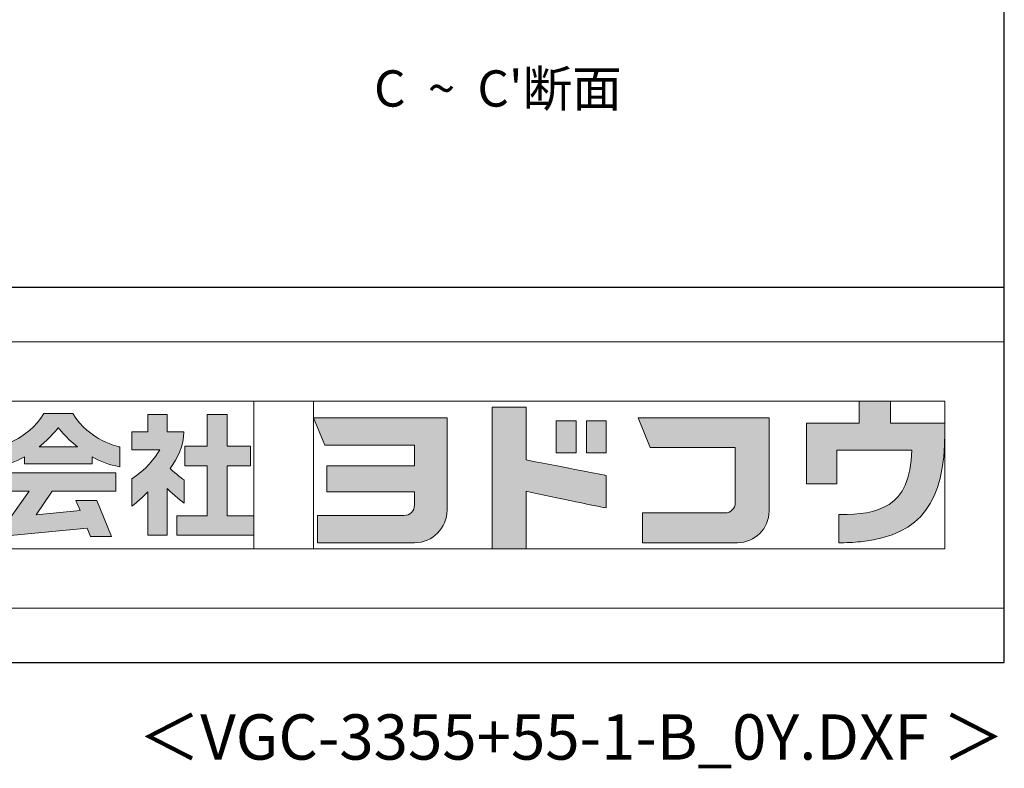
# Model space of a CAD drawing. Extents: x 868 to 32764, y 362 to 22484.
# Drawn here: x 28421 to 32764, y 362 to 3665 of the extents above; entities that cross this region are included whole.
import ezdxf
from ezdxf.enums import TextEntityAlignment as Align

# ---------------------------------------------------------------- set-up
doc = ezdxf.new("R2010")
doc.units = 0
doc.header["$LTSCALE"] = 80
doc.header["$MEASUREMENT"] = 0
for name, color, linetype in [('2-2', 7, 'CONTINUOUS'), ('FILENAME', 7, 'CONTINUOUS'), ('WAKUSEN-01', 50, 'CONTINUOUS')]:
    doc.layers.add(name, color=color, linetype=linetype)
doc.layers.add('FRAME', color=8, linetype='CONTINUOUS', lineweight=0, plot=False)
doc.layers.add('株式会社ヨドコウ 社名ロゴタイプ 横組み', color=4, linetype='CONTINUOUS', lineweight=0)
doc.styles.add('FILENAME', font='romans', dxfattribs={"height": 200, "bigfont": 'bigfont'})
doc.styles.get("Standard").update_dxf_attribs({"font": 'txt', "bigfont": 'BIGFONT'})

# ---------------------------------------------------------------- blocks, each defined once
blk = doc.blocks.new('Block_0')
at = {"layer": '株式会社ヨドコウ 社名ロゴタイプ 横組み'}
h = blk.add_hatch(color=256, dxfattribs=at)
h.dxf.hatch_style = 1
edge = h.paths.add_edge_path()
edge.add_spline(control_points=[(128.43, -12.79), (128.43, -12.43), (128.43, -12.09), (128.43, -11.79)], knot_values=[12.750005, 12.750005, 12.750005, 12.750005, 12.812504, 12.812504, 12.812504, 12.812504], degree=3, periodic=0)
edge.add_spline(control_points=[(128.43, -11.79), (128.43, -11.5), (128.43, -11.24), (128.43, -11.02)], knot_values=[12.812504, 12.812504, 12.812504, 12.812504, 12.875003, 12.875003, 12.875003, 12.875003], degree=3, periodic=0)
edge.add_spline(control_points=[(128.43, -11.02), (128.43, -10.92), (128.43, -10.82), (128.43, -10.74)], knot_values=[12.875003, 12.875003, 12.875003, 12.875003, 12.906252, 12.906252, 12.906252, 12.906252], degree=3, periodic=0)
edge.add_spline(control_points=[(128.43, -10.74), (128.43, -10.66), (128.43, -10.59), (128.43, -10.53)], knot_values=[12.906252, 12.906252, 12.906252, 12.906252, 12.937501, 12.937501, 12.937501, 12.937501], degree=3, periodic=0)
edge.add_spline(control_points=[(128.43, -10.35), (128.43, -10.35), (128.43, -10.35), (128.43, -10.35), (128.43, -10.35), (122.78, -10.35), (117.12, -10.35)], knot_values=[12.999817, 12.999817, 12.999817, 12.999817, 13, 13, 13, 13.49999, 13.49999, 13.49999, 13.49999], degree=3, periodic=0)
edge.add_spline(control_points=[(117.12, -10.35), (111.46, -10.35), (105.8, -10.35), (105.8, -10.35)], knot_values=[13.49999, 13.49999, 13.49999, 13.49999, 14, 14, 14, 14], degree=3, periodic=0)
edge.add_spline(control_points=[(105.8, -10.35), (105.8, -10.35), (107.72, -14.94), (107.72, -14.94)], knot_values=[0.00001, 0.00001, 0.00001, 0.00001, 0.99999, 0.99999, 0.99999, 0.99999], degree=3, periodic=0)
edge.add_spline(control_points=[(107.72, -14.94), (107.72, -14.94), (122.93, -14.94), (122.93, -14.94)], knot_values=[1.00001, 1.00001, 1.00001, 1.00001, 1.99999, 1.99999, 1.99999, 1.99999], degree=3, periodic=0)
edge.add_spline(control_points=[(122.93, -14.94), (122.93, -14.94), (122.93, -18.45), (122.93, -18.45)], knot_values=[2.00001, 2.00001, 2.00001, 2.00001, 2.99999, 2.99999, 2.99999, 2.99999], degree=3, periodic=0)
edge.add_spline(control_points=[(122.93, -18.45), (122.93, -18.45), (108.09, -18.45), (108.09, -18.45)], knot_values=[3.00001, 3.00001, 3.00001, 3.00001, 3.99999, 3.99999, 3.99999, 3.99999], degree=3, periodic=0)
edge.add_spline(control_points=[(108.09, -18.45), (108.09, -18.45), (108.09, -22.88), (108.09, -22.88)], knot_values=[4.00001, 4.00001, 4.00001, 4.00001, 4.99999, 4.99999, 4.99999, 4.99999], degree=3, periodic=0)
edge.add_spline(control_points=[(108.09, -22.88), (108.09, -22.88), (122.93, -22.88), (122.93, -22.88)], knot_values=[5.00001, 5.00001, 5.00001, 5.00001, 5.99999, 5.99999, 5.99999, 5.99999], degree=3, periodic=0)
edge.add_spline(control_points=[(122.93, -22.88), (122.93, -22.88), (122.93, -25.08), (122.93, -25.08)], knot_values=[6.00001, 6.00001, 6.00001, 6.00001, 7, 7, 7, 7], degree=3, periodic=0)
edge.add_spline(control_points=[(122.93, -25.08), (122.93, -26.07), (122.12, -26.87), (121.13, -26.87)], knot_values=[7, 7, 7, 7, 8, 8, 8, 8], degree=3, periodic=0)
edge.add_spline(control_points=[(121.13, -26.87), (121.13, -26.87), (106.47, -26.87), (106.47, -26.87)], knot_values=[8.00001, 8.00001, 8.00001, 8.00001, 8.99999, 8.99999, 8.99999, 8.99999], degree=3, periodic=0)
edge.add_spline(control_points=[(106.47, -26.87), (106.47, -26.87), (106.47, -31.47), (106.47, -31.47)], knot_values=[9.00001, 9.00001, 9.00001, 9.00001, 9.99999, 9.99999, 9.99999, 9.99999], degree=3, periodic=0)
edge.add_spline(control_points=[(106.47, -31.47), (106.47, -31.47), (122.93, -31.47), (122.93, -31.47)], knot_values=[10.00001, 10.00001, 10.00001, 10.00001, 11, 11, 11, 11], degree=3, periodic=0)
edge.add_spline(control_points=[(122.93, -31.47), (125.96, -31.47), (128.43, -28.99), (128.43, -25.96), (128.43, -25.96), (128.43, -24.98), (128.43, -23.52)], knot_values=[11, 11, 11, 11, 12, 12, 12, 12.250015, 12.250015, 12.250015, 12.250015], degree=3, periodic=0)
edge.add_spline(control_points=[(128.43, -23.52), (128.43, -22.06), (128.43, -20.11), (128.43, -18.16)], knot_values=[12.250015, 12.250015, 12.250015, 12.250015, 12.50001, 12.50001, 12.50001, 12.50001], degree=3, periodic=0)
edge.add_spline(control_points=[(128.43, -18.16), (128.43, -17.18), (128.43, -16.2), (128.43, -15.29)], knot_values=[12.50001, 12.50001, 12.50001, 12.50001, 12.625008, 12.625008, 12.625008, 12.625008], degree=3, periodic=0)
edge.add_spline(control_points=[(128.43, -15.29), (128.43, -14.38), (128.43, -13.52), (128.43, -12.79)], knot_values=[12.625008, 12.625008, 12.625008, 12.625008, 12.750005, 12.750005, 12.750005, 12.750005], degree=3, periodic=0)
edge = h.paths.add_edge_path()
edge.add_spline(control_points=[(141.81, -17.46), (141.81, -17.46), (141.81, -8.53), (141.81, -8.53)], knot_values=[1.00001, 1.00001, 1.00001, 1.00001, 1.99999, 1.99999, 1.99999, 1.99999], degree=3, periodic=0)
edge.add_spline(control_points=[(141.81, -8.53), (141.81, -8.53), (136.06, -8.53), (136.06, -8.53)], knot_values=[2.00001, 2.00001, 2.00001, 2.00001, 2.99999, 2.99999, 2.99999, 2.99999], degree=3, periodic=0)
edge.add_spline(control_points=[(136.06, -8.53), (136.06, -8.53), (136.06, -32.5), (136.06, -32.5)], knot_values=[3.00001, 3.00001, 3.00001, 3.00001, 3.99999, 3.99999, 3.99999, 3.99999], degree=3, periodic=0)
edge.add_spline(control_points=[(136.06, -32.5), (136.06, -32.5), (141.81, -32.5), (141.81, -32.5)], knot_values=[4.00001, 4.00001, 4.00001, 4.00001, 4.99999, 4.99999, 4.99999, 4.99999], degree=3, periodic=0)
edge.add_spline(control_points=[(141.81, -32.5), (141.81, -32.5), (141.81, -22.75), (141.81, -22.75)], knot_values=[5.00001, 5.00001, 5.00001, 5.00001, 6, 6, 6, 6], degree=3, periodic=0)
edge.add_spline(control_points=[(141.81, -22.75), (146.75, -23.83), (154.97, -25.5), (155.05, -25.52)], knot_values=[6, 6, 6, 6, 7, 7, 7, 7], degree=3, periodic=0)
edge.add_spline(control_points=[(155.05, -25.52), (155.05, -25.52), (155.4, -25.59), (155.4, -25.59), (155.4, -25.59), (155.4, -20.1), (155.4, -20.1), (155.4, -20.1), (155.17, -20.05), (155.17, -20.05)], knot_values=[7.00003, 7.00003, 7.00003, 7.00003, 8, 8, 8, 9, 9, 9, 9.99997, 9.99997, 9.99997, 9.99997], degree=3, periodic=0)
edge.add_spline(control_points=[(155.17, -20.05), (155.1, -20.04), (148.67, -18.75), (141.81, -17.46)], knot_values=[0, 0, 0, 0, 1, 1, 1, 1], degree=3, periodic=0)
edge = h.paths.add_edge_path()
edge.add_spline(control_points=[(182.97, -15.35), (182.97, -14.42), (182.97, -13.56), (182.97, -12.82)], knot_values=[8.625007, 8.625007, 8.625007, 8.625007, 8.750005, 8.750005, 8.750005, 8.750005], degree=3, periodic=0)
edge.add_spline(control_points=[(182.97, -12.82), (182.97, -12.45), (182.97, -12.11), (182.97, -11.81)], knot_values=[8.750005, 8.750005, 8.750005, 8.750005, 8.812504, 8.812504, 8.812504, 8.812504], degree=3, periodic=0)
edge.add_spline(control_points=[(182.97, -11.81), (182.97, -11.51), (182.97, -11.25), (182.97, -11.03)], knot_values=[8.812504, 8.812504, 8.812504, 8.812504, 8.875002, 8.875002, 8.875002, 8.875002], degree=3, periodic=0)
edge.add_spline(control_points=[(182.97, -11.03), (182.97, -10.92), (182.97, -10.83), (182.97, -10.74)], knot_values=[8.875002, 8.875002, 8.875002, 8.875002, 8.906252, 8.906252, 8.906252, 8.906252], degree=3, periodic=0)
edge.add_spline(control_points=[(182.97, -10.74), (182.97, -10.66), (182.97, -10.59), (182.97, -10.53)], knot_values=[8.906252, 8.906252, 8.906252, 8.906252, 8.937501, 8.937501, 8.937501, 8.937501], degree=3, periodic=0)
edge.add_spline(control_points=[(182.97, -10.35), (182.97, -10.35), (182.97, -10.35), (182.97, -10.35), (182.97, -10.35), (177.43, -10.35), (171.88, -10.35)], knot_values=[8.999817, 8.999817, 8.999817, 8.999817, 9, 9, 9, 9.49999, 9.49999, 9.49999, 9.49999], degree=3, periodic=0)
edge.add_spline(control_points=[(171.88, -10.35), (166.33, -10.35), (160.78, -10.35), (160.78, -10.35)], knot_values=[9.49999, 9.49999, 9.49999, 9.49999, 10, 10, 10, 10], degree=3, periodic=0)
edge.add_spline(control_points=[(160.78, -10.35), (160.78, -10.35), (162.85, -15.34), (162.85, -15.34)], knot_values=[0.00001, 0.00001, 0.00001, 0.00001, 0.99999, 0.99999, 0.99999, 0.99999], degree=3, periodic=0)
edge.add_spline(control_points=[(162.85, -15.34), (162.85, -15.34), (177.24, -15.34), (177.24, -15.34)], knot_values=[1.00001, 1.00001, 1.00001, 1.00001, 1.99999, 1.99999, 1.99999, 1.99999], degree=3, periodic=0)
edge.add_spline(control_points=[(177.24, -15.34), (177.24, -15.34), (177.24, -24.73), (177.24, -24.73)], knot_values=[2.00001, 2.00001, 2.00001, 2.00001, 3, 3, 3, 3], degree=3, periodic=0)
edge.add_spline(control_points=[(177.24, -24.73), (177.24, -25.66), (176.48, -26.43), (175.54, -26.43)], knot_values=[3, 3, 3, 3, 4, 4, 4, 4], degree=3, periodic=0)
edge.add_spline(control_points=[(175.54, -26.43), (175.54, -26.43), (161.55, -26.43), (161.55, -26.43)], knot_values=[4.00001, 4.00001, 4.00001, 4.00001, 4.99999, 4.99999, 4.99999, 4.99999], degree=3, periodic=0)
edge.add_spline(control_points=[(161.55, -26.43), (161.55, -26.43), (161.55, -31.47), (161.55, -31.47)], knot_values=[5.00001, 5.00001, 5.00001, 5.00001, 5.99999, 5.99999, 5.99999, 5.99999], degree=3, periodic=0)
edge.add_spline(control_points=[(161.55, -31.47), (161.55, -31.47), (177.65, -31.47), (177.65, -31.47)], knot_values=[6.00001, 6.00001, 6.00001, 6.00001, 7, 7, 7, 7], degree=3, periodic=0)
edge.add_spline(control_points=[(177.65, -31.47), (180.58, -31.47), (182.97, -29.08), (182.97, -26.14), (182.97, -26.14), (182.97, -25.15), (182.97, -23.67)], knot_values=[7, 7, 7, 7, 8, 8, 8, 8.250015, 8.250015, 8.250015, 8.250015], degree=3, periodic=0)
edge.add_spline(control_points=[(182.97, -23.67), (182.97, -22.19), (182.97, -20.22), (182.97, -18.25)], knot_values=[8.250015, 8.250015, 8.250015, 8.250015, 8.50001, 8.50001, 8.50001, 8.50001], degree=3, periodic=0)
edge.add_spline(control_points=[(182.97, -18.25), (182.97, -17.26), (182.97, -16.27), (182.97, -15.35)], knot_values=[8.50001, 8.50001, 8.50001, 8.50001, 8.625007, 8.625007, 8.625007, 8.625007], degree=3, periodic=0)
edge = h.paths.add_edge_path()
edge.add_spline(control_points=[(212.73, -12.78), (212.73, -12.78), (212.73, -11.21), (212.73, -11.21), (212.73, -11.21), (203.51, -11.21), (203.51, -11.21)], knot_values=[14.00002, 14.00002, 14.00002, 14.00002, 15, 15, 15, 15.99998, 15.99998, 15.99998, 15.99998], degree=3, periodic=0)
edge.add_spline(control_points=[(203.51, -11.21), (203.51, -11.21), (203.51, -11.21), (203.51, -11.21), (203.51, -11.21), (203.51, -11.21), (203.51, -11.21)], knot_values=[15.99998, 15.99998, 15.99998, 15.99998, 16, 16, 16, 16.00001, 16.00001, 16.00001, 16.00001], degree=3, periodic=0)
edge.add_spline(control_points=[(203.51, -11.21), (203.51, -11.21), (203.51, -7.5), (203.51, -7.5)], knot_values=[0.00001, 0.00001, 0.00001, 0.00001, 0.99999, 0.99999, 0.99999, 0.99999], degree=3, periodic=0)
edge.add_spline(control_points=[(203.51, -7.5), (203.51, -7.5), (198.23, -7.5), (198.23, -7.5)], knot_values=[1.00001, 1.00001, 1.00001, 1.00001, 1.99999, 1.99999, 1.99999, 1.99999], degree=3, periodic=0)
edge.add_spline(control_points=[(198.23, -7.5), (198.23, -7.5), (198.23, -11.21), (198.23, -11.21)], knot_values=[2.00001, 2.00001, 2.00001, 2.00001, 2.99999, 2.99999, 2.99999, 2.99999], degree=3, periodic=0)
edge.add_spline(control_points=[(198.23, -11.21), (198.23, -11.21), (189.33, -11.21), (189.33, -11.21)], knot_values=[3.00001, 3.00001, 3.00001, 3.00001, 3.99999, 3.99999, 3.99999, 3.99999], degree=3, periodic=0)
edge.add_spline(control_points=[(189.33, -11.21), (189.33, -11.21), (189.33, -21.51), (189.33, -21.51)], knot_values=[4.00001, 4.00001, 4.00001, 4.00001, 4.99999, 4.99999, 4.99999, 4.99999], degree=3, periodic=0)
edge.add_spline(control_points=[(189.33, -21.51), (189.33, -21.51), (194.46, -21.51), (194.46, -21.51)], knot_values=[5.00001, 5.00001, 5.00001, 5.00001, 5.99999, 5.99999, 5.99999, 5.99999], degree=3, periodic=0)
edge.add_spline(control_points=[(194.46, -21.51), (194.46, -21.51), (194.46, -15.81), (194.46, -15.81)], knot_values=[6.00001, 6.00001, 6.00001, 6.00001, 6.99999, 6.99999, 6.99999, 6.99999], degree=3, periodic=0)
edge.add_spline(control_points=[(194.46, -15.81), (194.46, -15.81), (207.16, -15.81), (207.16, -15.81)], knot_values=[7.00001, 7.00001, 7.00001, 7.00001, 8, 8, 8, 8], degree=3, periodic=0)
edge.add_spline(control_points=[(207.16, -15.81), (206.97, -25.77), (201.09, -26.66), (195.07, -26.71)], knot_values=[8, 8, 8, 8, 9, 9, 9, 9], degree=3, periodic=0)
edge.add_spline(control_points=[(195.07, -26.71), (195.07, -26.71), (194.78, -26.71), (194.78, -26.71)], knot_values=[9.00001, 9.00001, 9.00001, 9.00001, 9.99999, 9.99999, 9.99999, 9.99999], degree=3, periodic=0)
edge.add_spline(control_points=[(194.78, -26.71), (194.78, -26.71), (194.78, -31.47), (194.78, -31.47)], knot_values=[10.00001, 10.00001, 10.00001, 10.00001, 10.99999, 10.99999, 10.99999, 10.99999], degree=3, periodic=0)
edge.add_spline(control_points=[(194.78, -31.47), (194.78, -31.47), (195.08, -31.47), (195.08, -31.47)], knot_values=[11.00001, 11.00001, 11.00001, 11.00001, 12, 12, 12, 12], degree=3, periodic=0)
edge.add_spline(control_points=[(195.08, -31.47), (196.5, -31.47), (197.74, -31.4), (198.86, -31.26)], knot_values=[12, 12, 12, 12, 13, 13, 13, 13], degree=3, periodic=0)
edge.add_spline(control_points=[(198.86, -31.26), (208.71, -30.05), (212.73, -24.69), (212.73, -12.78)], knot_values=[13, 13, 13, 13, 14, 14, 14, 14], degree=3, periodic=0)
h = blk.add_hatch(color=250, dxfattribs=at)
h.dxf.hatch_style = 2
edge = h.paths.add_edge_path()
edge.add_spline(control_points=[(203.51, -11.21), (203.51, -11.21), (203.51, -7.5), (203.51, -7.5), (203.51, -7.5), (198.23, -7.5), (198.23, -7.5), (198.23, -7.5), (198.23, -11.21), (198.23, -11.21), (198.23, -11.21), (189.33, -11.21), (189.33, -11.21), (189.33, -11.21), (189.33, -21.51), (189.33, -21.51), (189.33, -21.51), (194.46, -21.51), (194.46, -21.51), (194.46, -21.51), (194.46, -15.81), (194.46, -15.81), (194.46, -15.81), (207.16, -15.81), (207.16, -15.81), (206.97, -25.77), (201.09, -26.66), (195.07, -26.71), (195.07, -26.71), (194.78, -26.71), (194.78, -26.71), (194.78, -26.71), (194.78, -31.47), (194.78, -31.47), (194.78, -31.47), (195.08, -31.47), (195.08, -31.47), (196.5, -31.47), (197.74, -31.4), (198.86, -31.26), (208.71, -30.05), (212.73, -24.69), (212.73, -12.78), (212.73, -12.78), (212.73, -11.21), (212.73, -11.21), (212.73, -11.21), (203.51, -11.21), (203.51, -11.21)], knot_values=[0, 0, 0, 0, 1, 1, 1, 2, 2, 2, 3, 3, 3, 4, 4, 4, 5, 5, 5, 6, 6, 6, 7, 7, 7, 8, 8, 8, 9, 9, 9, 10, 10, 10, 11, 11, 11, 12, 12, 12, 13, 13, 13, 14, 14, 14, 15, 15, 15, 16, 16, 16, 16], degree=3, periodic=0)
edge.add_line((203.51, -11.21), (203.51, -11.21))
h = blk.add_hatch(color=256, dxfattribs=at)
h.dxf.hatch_style = 2
edge = h.paths.add_edge_path()
edge.add_spline(control_points=[(59.36, -15.25), (61.43, -13.59), (62.6, -11.98), (62.6, -11.98), (62.6, -11.98), (63.78, -13.59), (65.85, -15.25), (65.85, -15.25), (59.36, -15.25), (59.36, -15.25)], knot_values=[0, 0, 0, 0, 1, 1, 1, 2, 2, 2, 3, 3, 3, 3], degree=3, periodic=0)
edge = h.paths.add_edge_path()
edge.add_spline(control_points=[(65.04, -9.58), (65.04, -9.58), (60.17, -9.58), (60.17, -9.58), (57.4, -14.2), (52.2, -15.27), (52.2, -15.27), (52.2, -15.27), (52.2, -18.6), (52.2, -18.6), (53.93, -18.32), (55.49, -17.69), (56.85, -16.94), (56.85, -16.94), (56.85, -18.14), (56.85, -18.14), (56.85, -18.14), (68.35, -18.14), (68.35, -18.14), (68.35, -18.14), (68.35, -16.94), (68.35, -16.94), (69.71, -17.69), (71.27, -18.32), (73, -18.6), (73, -18.6), (73, -15.27), (73, -15.27), (73, -15.27), (67.8, -14.2), (65.04, -9.58)], knot_values=[0, 0, 0, 0, 1, 1, 1, 2, 2, 2, 3, 3, 3, 4, 4, 4, 5, 5, 5, 6, 6, 6, 7, 7, 7, 8, 8, 8, 9, 9, 9, 10, 10, 10, 10], degree=3, periodic=0)
h = blk.add_hatch(color=256, dxfattribs=at)
h.dxf.hatch_style = 2
edge = h.paths.add_edge_path()
edge.add_spline(control_points=[(83.92, -20.84), (83.49, -20.61), (81.76, -19.16), (81.52, -18.88), (82.86, -17.18), (83.86, -14.97), (83.87, -12.72), (83.87, -12.72), (81.05, -12.72), (81.05, -12.72), (81.05, -12.72), (81.05, -9.76), (81.05, -9.76), (81.05, -9.76), (77.76, -9.76), (77.76, -9.76), (77.76, -9.76), (77.76, -12.72), (77.76, -12.72), (77.76, -12.72), (75.04, -12.72), (75.04, -12.72), (75.04, -12.72), (75.04, -15.74), (75.04, -15.74), (75.04, -15.74), (79.77, -15.74), (79.77, -15.74), (79.1, -17.07), (77.28, -19.22), (75.04, -20.67), (75.04, -20.67), (75.04, -25.31), (75.04, -25.31), (76.07, -24.58), (77.76, -22.86), (77.76, -22.86), (77.76, -22.86), (77.76, -30.22), (77.76, -30.22), (77.76, -30.22), (81.05, -30.22), (81.05, -30.22), (81.05, -30.22), (81.05, -22.29), (81.05, -22.29), (81.42, -22.71), (83.24, -24.3), (83.92, -24.79), (83.92, -24.79), (83.92, -20.84), (83.92, -20.84)], knot_values=[0, 0, 0, 0, 1, 1, 1, 2, 2, 2, 3, 3, 3, 4, 4, 4, 5, 5, 5, 6, 6, 6, 7, 7, 7, 8, 8, 8, 9, 9, 9, 10, 10, 10, 11, 11, 11, 12, 12, 12, 13, 13, 13, 14, 14, 14, 15, 15, 15, 16, 16, 16, 17, 17, 17, 17], degree=3, periodic=0)
h = blk.add_hatch(color=256, dxfattribs=at)
h.dxf.hatch_style = 2
h.paths.add_polyline_path([(91.19, -26.94), (91.19, -18.44), (95.14, -18.44), (95.14, -15.12), (91.19, -15.12), (91.19, -9.76), (87.81, -9.76), (87.81, -15.12), (84.01, -15.12), (84.01, -18.44), (87.81, -18.44), (87.81, -26.94), (82.69, -26.94), (82.69, -30.22), (95.72, -30.22), (95.72, -26.94)])
h = blk.add_hatch(color=250, dxfattribs=at)
h.dxf.hatch_style = 2
edge = h.paths.add_edge_path()
edge.add_spline(control_points=[(155.17, -20.05), (155.1, -20.04), (148.67, -18.75), (141.81, -17.46), (141.81, -17.46), (141.81, -8.53), (141.81, -8.53), (141.81, -8.53), (136.06, -8.53), (136.06, -8.53), (136.06, -8.53), (136.06, -32.5), (136.06, -32.5), (136.06, -32.5), (141.81, -32.5), (141.81, -32.5), (141.81, -32.5), (141.81, -22.75), (141.81, -22.75), (146.75, -23.83), (154.97, -25.5), (155.05, -25.52), (155.05, -25.52), (155.4, -25.59), (155.4, -25.59), (155.4, -25.59), (155.4, -20.1), (155.4, -20.1), (155.4, -20.1), (155.17, -20.05), (155.17, -20.05)], knot_values=[0, 0, 0, 0, 1, 1, 1, 2, 2, 2, 3, 3, 3, 4, 4, 4, 5, 5, 5, 6, 6, 6, 7, 7, 7, 8, 8, 8, 9, 9, 9, 10, 10, 10, 10], degree=3, periodic=0)
edge.add_line((155.17, -20.05), (155.17, -20.05))
h = blk.add_hatch(color=250, dxfattribs=at)
h.dxf.hatch_style = 2
edge = h.paths.add_edge_path()
edge.add_spline(control_points=[(105.8, -10.35), (105.8, -10.35), (107.72, -14.94), (107.72, -14.94), (107.72, -14.94), (122.93, -14.94), (122.93, -14.94), (122.93, -14.94), (122.93, -18.45), (122.93, -18.45), (122.93, -18.45), (108.09, -18.45), (108.09, -18.45), (108.09, -18.45), (108.09, -22.88), (108.09, -22.88), (108.09, -22.88), (122.93, -22.88), (122.93, -22.88), (122.93, -22.88), (122.93, -25.08), (122.93, -25.08), (122.93, -26.07), (122.12, -26.87), (121.13, -26.87), (121.13, -26.87), (106.47, -26.87), (106.47, -26.87), (106.47, -26.87), (106.47, -31.47), (106.47, -31.47), (106.47, -31.47), (122.93, -31.47), (122.93, -31.47), (125.96, -31.47), (128.43, -28.99), (128.43, -25.96), (128.43, -25.96), (128.43, -10.35), (128.43, -10.35), (128.43, -10.35), (105.8, -10.35), (105.8, -10.35)], knot_values=[0, 0, 0, 0, 1, 1, 1, 2, 2, 2, 3, 3, 3, 4, 4, 4, 5, 5, 5, 6, 6, 6, 7, 7, 7, 8, 8, 8, 9, 9, 9, 10, 10, 10, 11, 11, 11, 12, 12, 12, 13, 13, 13, 14, 14, 14, 14], degree=3, periodic=0)
edge.add_line((105.8, -10.35), (105.8, -10.35))
h = blk.add_hatch(color=256, dxfattribs=at)
h.dxf.hatch_style = 2
h.paths.add_polyline_path([(146.94, -10.84), (146.94, -16.24), (150.29, -16.24), (150.29, -10.84), (146.94, -10.84)])
h = blk.add_hatch(color=256, dxfattribs=at)
h.dxf.hatch_style = 2
h.paths.add_polyline_path([(152.05, -10.84), (152.05, -16.24), (155.4, -16.24), (155.4, -10.84), (152.05, -10.84)])
h = blk.add_hatch(color=250, dxfattribs=at)
h.dxf.hatch_style = 2
edge = h.paths.add_edge_path()
edge.add_spline(control_points=[(160.78, -10.35), (160.78, -10.35), (162.85, -15.34), (162.85, -15.34), (162.85, -15.34), (177.24, -15.34), (177.24, -15.34), (177.24, -15.34), (177.24, -24.73), (177.24, -24.73), (177.24, -25.66), (176.48, -26.43), (175.54, -26.43), (175.54, -26.43), (161.55, -26.43), (161.55, -26.43), (161.55, -26.43), (161.55, -31.47), (161.55, -31.47), (161.55, -31.47), (177.65, -31.47), (177.65, -31.47), (180.58, -31.47), (182.97, -29.08), (182.97, -26.14), (182.97, -26.14), (182.97, -10.35), (182.97, -10.35), (182.97, -10.35), (160.78, -10.35), (160.78, -10.35)], knot_values=[0, 0, 0, 0, 1, 1, 1, 2, 2, 2, 3, 3, 3, 4, 4, 4, 5, 5, 5, 6, 6, 6, 7, 7, 7, 8, 8, 8, 9, 9, 9, 10, 10, 10, 10], degree=3, periodic=0)
edge.add_line((160.78, -10.35), (160.78, -10.35))
h = blk.add_hatch(color=256, dxfattribs=at)
h.dxf.hatch_style = 2
h.paths.add_polyline_path([(52.85, -22.77), (57.67, -22.77), (54.52, -27.23), (54.52, -30.26), (67.47, -29.01), (68.04, -30.42), (71.61, -30.42), (69.15, -24.34), (65.59, -24.34), (66.28, -26.04), (58.86, -26.76), (61.59, -22.77), (72.35, -22.77), (72.35, -19.65), (52.85, -19.65)])
at = {"layer": 'FRAME'}
for p, q in [((-3.54, 2.57), (222.81, 2.57)), ((222.81, 2.57), (222.81, -42.57)), ((6.53, -7.5), (212.73, -7.5)), ((95.72, -7.5), (95.72, -32.5)), ((105.8, -7.5), (105.8, -32.5)), ((212.73, -7.5), (212.73, -32.5)), ((212.73, -32.5), (6.53, -32.5)), ((222.81, -42.57), (-3.54, -42.57))]:
    blk.add_line(p, q, dxfattribs=at)
at = {"layer": '株式会社ヨドコウ 社名ロゴタイプ 横組み'}
for points in [[(91.19, -26.94), (91.19, -18.44), (95.14, -18.44), (95.14, -15.12), (91.19, -15.12), (91.19, -9.76), (87.81, -9.76), (87.81, -15.12), (84.01, -15.12), (84.01, -18.44), (87.81, -18.44), (87.81, -26.94), (82.69, -26.94), (82.69, -30.22), (95.72, -30.22), (95.72, -26.94)], [(52.85, -22.77), (57.67, -22.77), (54.52, -27.23), (54.52, -30.26), (67.47, -29.01), (68.04, -30.42), (71.61, -30.42), (69.15, -24.34), (65.59, -24.34), (66.28, -26.04), (58.86, -26.76), (61.59, -22.77), (72.35, -22.77), (72.35, -19.65), (52.85, -19.65)]]:
    blk.add_lwpolyline(points, close=True, dxfattribs=at)
for points in [[(146.94, -10.84), (146.94, -16.24), (150.29, -16.24), (150.29, -10.84), (146.94, -10.84)], [(152.05, -10.84), (152.05, -16.24), (155.4, -16.24), (155.4, -10.84), (152.05, -10.84)]]:
    blk.add_lwpolyline(points, dxfattribs=at)
for points in [[(203.51, -7.5), (203.51, -7.5), (198.23, -7.5), (198.23, -7.5)], [(198.23, -7.5), (198.23, -7.5), (198.23, -11.21), (198.23, -11.21)], [(203.51, -11.21), (203.51, -11.21), (203.51, -7.5), (203.51, -7.5)], [(105.8, -10.35), (105.8, -10.35), (107.72, -14.94), (107.72, -14.94)], [(128.43, -10.35), (128.43, -10.35), (105.8, -10.35), (105.8, -10.35)], [(128.43, -25.96), (128.43, -25.96), (128.43, -10.35), (128.43, -10.35)], [(160.78, -10.35), (160.78, -10.35), (162.85, -15.34), (162.85, -15.34)], [(182.97, -10.35), (182.97, -10.35), (160.78, -10.35), (160.78, -10.35)], [(182.97, -26.14), (182.97, -26.14), (182.97, -10.35), (182.97, -10.35)], [(198.23, -11.21), (198.23, -11.21), (189.33, -11.21), (189.33, -11.21)], [(189.33, -11.21), (189.33, -11.21), (189.33, -21.51), (189.33, -21.51)], [(212.73, -11.21), (212.73, -11.21), (203.51, -11.21), (203.51, -11.21)], [(212.73, -12.78), (212.73, -12.78), (212.73, -11.21), (212.73, -11.21)], [(198.86, -31.26), (208.71, -30.05), (212.73, -24.69), (212.73, -12.78)], [(107.72, -14.94), (107.72, -14.94), (122.93, -14.94), (122.93, -14.94)], [(122.93, -14.94), (122.93, -14.94), (122.93, -18.45), (122.93, -18.45)], [(162.85, -15.34), (162.85, -15.34), (177.24, -15.34), (177.24, -15.34)], [(177.24, -15.34), (177.24, -15.34), (177.24, -24.73), (177.24, -24.73)], [(194.46, -21.51), (194.46, -21.51), (194.46, -15.81), (194.46, -15.81)], [(194.46, -15.81), (194.46, -15.81), (207.16, -15.81), (207.16, -15.81)], [(207.16, -15.81), (206.97, -25.77), (201.09, -26.66), (195.07, -26.71)], [(122.93, -18.45), (122.93, -18.45), (108.09, -18.45), (108.09, -18.45)], [(108.09, -18.45), (108.09, -18.45), (108.09, -22.88), (108.09, -22.88)], [(189.33, -21.51), (189.33, -21.51), (194.46, -21.51), (194.46, -21.51)], [(108.09, -22.88), (108.09, -22.88), (122.93, -22.88), (122.93, -22.88)], [(122.93, -22.88), (122.93, -22.88), (122.93, -25.08), (122.93, -25.08)], [(177.24, -24.73), (177.24, -25.66), (176.48, -26.43), (175.54, -26.43)], [(122.93, -25.08), (122.93, -26.07), (122.12, -26.87), (121.13, -26.87)], [(122.93, -31.47), (125.96, -31.47), (128.43, -28.99), (128.43, -25.96)], [(175.54, -26.43), (175.54, -26.43), (161.55, -26.43), (161.55, -26.43)], [(161.55, -26.43), (161.55, -26.43), (161.55, -31.47), (161.55, -31.47)], [(177.65, -31.47), (180.58, -31.47), (182.97, -29.08), (182.97, -26.14)], [(121.13, -26.87), (121.13, -26.87), (106.47, -26.87), (106.47, -26.87)], [(106.47, -26.87), (106.47, -26.87), (106.47, -31.47), (106.47, -31.47)], [(195.07, -26.71), (195.07, -26.71), (194.78, -26.71), (194.78, -26.71)], [(194.78, -26.71), (194.78, -26.71), (194.78, -31.47), (194.78, -31.47)], [(106.47, -31.47), (106.47, -31.47), (122.93, -31.47), (122.93, -31.47)], [(161.55, -31.47), (161.55, -31.47), (177.65, -31.47), (177.65, -31.47)], [(194.78, -31.47), (194.78, -31.47), (195.08, -31.47), (195.08, -31.47)], [(195.08, -31.47), (196.5, -31.47), (197.74, -31.4), (198.86, -31.26)]]:
    blk.add_open_spline(points, degree=3, dxfattribs=at)
for points, knots in [([(65.04, -9.58), (65.04, -9.58), (60.17, -9.58), (60.17, -9.58), (57.4, -14.2), (52.2, -15.27), (52.2, -15.27), (52.2, -15.27), (52.2, -18.6), (52.2, -18.6), (53.93, -18.32), (55.49, -17.69), (56.85, -16.94), (56.85, -16.94), (56.85, -18.14), (56.85, -18.14), (56.85, -18.14), (68.35, -18.14), (68.35, -18.14), (68.35, -18.14), (68.35, -16.94), (68.35, -16.94), (69.71, -17.69), (71.27, -18.32), (73, -18.6), (73, -18.6), (73, -15.27), (73, -15.27), (73, -15.27), (67.8, -14.2), (65.04, -9.58)], [0, 0, 0, 0, 1, 1, 1, 2, 2, 2, 3, 3, 3, 4, 4, 4, 5, 5, 5, 6, 6, 6, 7, 7, 7, 8, 8, 8, 9, 9, 9, 10, 10, 10, 10]), ([(83.92, -20.84), (83.49, -20.61), (81.76, -19.16), (81.52, -18.88), (82.86, -17.18), (83.86, -14.97), (83.87, -12.72), (83.87, -12.72), (81.05, -12.72), (81.05, -12.72), (81.05, -12.72), (81.05, -9.76), (81.05, -9.76), (81.05, -9.76), (77.76, -9.76), (77.76, -9.76), (77.76, -9.76), (77.76, -12.72), (77.76, -12.72), (77.76, -12.72), (75.04, -12.72), (75.04, -12.72), (75.04, -12.72), (75.04, -15.74), (75.04, -15.74), (75.04, -15.74), (79.77, -15.74), (79.77, -15.74), (79.1, -17.07), (77.28, -19.22), (75.04, -20.67), (75.04, -20.67), (75.04, -25.31), (75.04, -25.31), (76.07, -24.58), (77.76, -22.86), (77.76, -22.86), (77.76, -22.86), (77.76, -30.22), (77.76, -30.22), (77.76, -30.22), (81.05, -30.22), (81.05, -30.22), (81.05, -30.22), (81.05, -22.29), (81.05, -22.29), (81.42, -22.71), (83.24, -24.3), (83.92, -24.79), (83.92, -24.79), (83.92, -20.84), (83.92, -20.84)], [0, 0, 0, 0, 1, 1, 1, 2, 2, 2, 3, 3, 3, 4, 4, 4, 5, 5, 5, 6, 6, 6, 7, 7, 7, 8, 8, 8, 9, 9, 9, 10, 10, 10, 11, 11, 11, 12, 12, 12, 13, 13, 13, 14, 14, 14, 15, 15, 15, 16, 16, 16, 17, 17, 17, 17]), ([(155.17, -20.05), (155.1, -20.04), (148.67, -18.75), (141.81, -17.46), (141.81, -17.46), (141.81, -8.53), (141.81, -8.53), (141.81, -8.53), (136.06, -8.53), (136.06, -8.53), (136.06, -8.53), (136.06, -32.5), (136.06, -32.5), (136.06, -32.5), (141.81, -32.5), (141.81, -32.5), (141.81, -32.5), (141.81, -22.75), (141.81, -22.75), (146.75, -23.83), (154.97, -25.5), (155.05, -25.52), (155.05, -25.52), (155.4, -25.59), (155.4, -25.59), (155.4, -25.59), (155.4, -20.1), (155.4, -20.1), (155.4, -20.1), (155.17, -20.05), (155.17, -20.05)], [0, 0, 0, 0, 1, 1, 1, 2, 2, 2, 3, 3, 3, 4, 4, 4, 5, 5, 5, 6, 6, 6, 7, 7, 7, 8, 8, 8, 9, 9, 9, 10, 10, 10, 10]), ([(59.36, -15.25), (61.43, -13.59), (62.6, -11.98), (62.6, -11.98), (62.6, -11.98), (63.78, -13.59), (65.85, -15.25), (65.85, -15.25), (59.36, -15.25), (59.36, -15.25)], [0, 0, 0, 0, 1, 1, 1, 2, 2, 2, 3, 3, 3, 3])]:
    blk.add_open_spline(points, degree=3, knots=knots, dxfattribs=at)
blk = doc.blocks.new('*U13')
at = {"layer": '株式会社ヨドコウ 社名ロゴタイプ 横組み', "xscale": 0.3256048605312869, "yscale": 0.3256048605312869, "zscale": 0.3256048605312869}
blk.add_blockref('Block_0', (1.153, 6.512), dxfattribs=at)

msp = doc.modelspace()

# ---------------------------------------------------------------- linework, layer by layer
at = {"layer": 'WAKUSEN-01'}
for p, q in [((32764, 828), (32764, 22484)), ((20560, 2484), (32764, 2484)), ((868, 828), (32764, 828))]:
    msp.add_line(p, q, dxfattribs=at)

# ---------------------------------------------------------------- block references
at = {"layer": '株式会社ヨドコウ 社名ロゴタイプ 横組み', "xscale": 80, "yscale": 80, "zscale": 80}
msp.add_blockref('*U13', (26868, 1656), dxfattribs=at)

# ---------------------------------------------------------------- texts
at = {"layer": '2-2', "color": 7, "linetype": 'Continuous'}
msp.add_text("C  ~  C'断面", height=160, rotation=359.9997, dxfattribs=at).set_placement((29983.7, 3281.3))
at = {"layer": 'FILENAME', "style": 'FILENAME'}
msp.add_text('＜VGC-3355+55-1-B_0Y.DXF ＞', height=200, dxfattribs=at).set_placement((32764, 400), align=Align.RIGHT)

doc.saveas('drawing.dxf')
